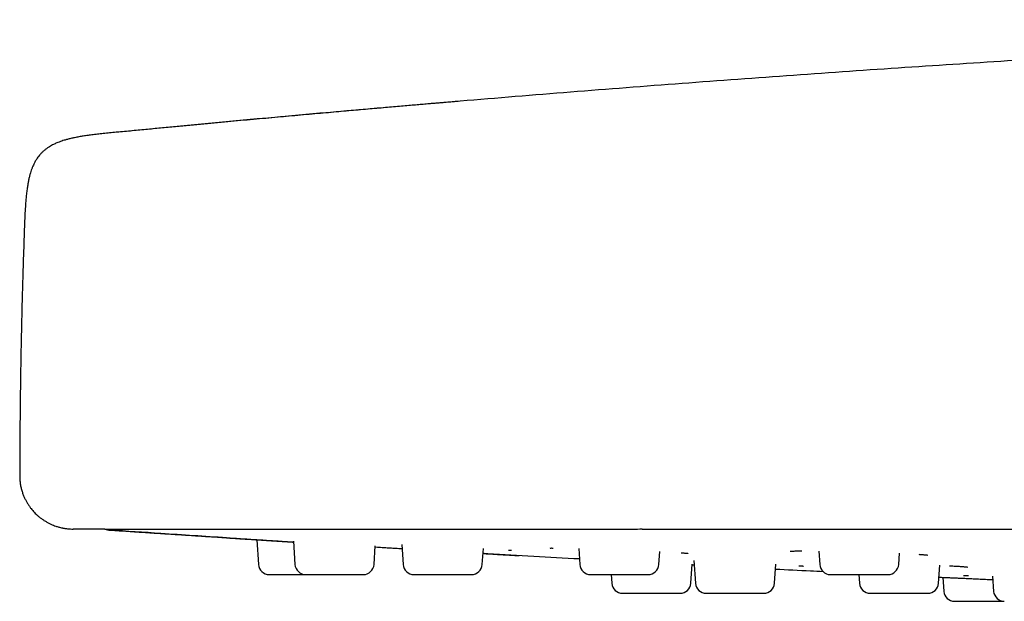
# Model space of a CAD drawing. Units: millimetres. Extents: x 8 to 1339, y 12 to 679.
# Drawn here: x 27 to 64, y 540 to 561 of the extents above; entities that cross this region are included whole.
import ezdxf

# ---------------------------------------------------------------- set-up
doc = ezdxf.new("R2010")
doc.units = ezdxf.units.MM

msp = doc.modelspace()

# ---------------------------------------------------------------- linework, layer by layer
at = {"color": 7, "linetype": 'Continuous', "lineweight": 30}
for p, q in [((30.71, 557.033), (30.71, 557.033)), ((30.392, 542.163), (30.398, 542.163)), ((35.896, 541.801), (35.961, 540.873)), ((37.261, 541.752), (37.322, 540.873)), ((40.274, 540.873), (40.323, 541.576)), ((41.323, 541.465), (40.32, 541.525)), ((41.312, 541.619), (41.364, 540.873)), ((44.316, 540.873), (44.358, 541.474)), ((47.923, 541.471), (47.965, 540.873)), ((50.917, 540.873), (50.951, 541.357)), ((56.888, 541.376), (56.923, 540.873)), ((59.875, 540.873), (59.905, 541.294)), ((52.107, 540.173), (52.157, 540.89)), ((52.236, 540.85), (52.155, 540.855)), ((52.223, 541.024), (52.283, 540.173)), ((55.235, 540.173), (55.285, 540.883)), ((61.363, 540.173), (61.41, 540.848)), ((49.132, 540.501), (49.155, 540.173)), ((58.388, 540.501), (58.411, 540.173)), ((61.524, 540.397), (61.561, 539.873)), ((63.381, 540.436), (63.421, 539.873)), ((52.682, 539.801), (52.682, 539.801))]:
    msp.add_line(p, q, dxfattribs=at)
for centre, start, end in [((36.36, 540.901), 184, 270), ((37.721, 540.901), 184, 270), ((39.875, 540.901), 270, 356), ((41.763, 540.901), 184, 270), ((43.917, 540.901), 270, 356), ((48.364, 540.901), 184, 270), ((50.518, 540.901), 270, 356), ((57.322, 540.901), 184, 270), ((59.476, 540.901), 270, 356), ((49.554, 540.201), 184, 270), ((51.708, 540.201), 270, 356), ((52.682, 540.201), 184, 270), ((54.836, 540.201), 270, 356), ((58.81, 540.201), 184, 270), ((60.964, 540.201), 270, 356), ((61.96, 539.901), 184, 270), ((63.82, 539.901), 184, 270)]:
    msp.add_arc(centre, 0.4, start, end, dxfattribs=at)
for points, knots in [([(97.037, 561.233), (95.648, 561.189), (92.869, 561.103), (88.703, 560.951), (84.536, 560.782), (80.371, 560.596), (76.231, 560.394), (72.116, 560.176), (68.028, 559.943), (63.94, 559.693), (59.827, 559.425), (55.686, 559.137), (51.52, 558.83), (47.369, 558.508), (44.607, 558.279), (43.233, 558.165)], [0, 0, 0, 0, 0.077359, 0.154721, 0.232085, 0.30945, 0.386815, 0.462798, 0.538778, 0.614755, 0.690727, 0.768246, 0.84576, 0.923271, 1, 1, 1, 1]), ([(43.422, 558.181), (43.407, 558.18), (43.375, 558.177), (43.311, 558.172), (43.233, 558.165), (43.14, 558.157), (43.032, 558.148), (42.91, 558.138), (42.774, 558.126), (42.623, 558.113), (42.457, 558.099), (42.27, 558.083), (42.058, 558.065), (41.821, 558.044), (41.566, 558.022), (41.293, 557.998), (41.003, 557.973), (40.697, 557.946), (40.376, 557.918), (40.037, 557.888), (39.686, 557.858), (39.325, 557.826), (38.954, 557.793), (38.567, 557.758), (38.164, 557.722), (37.746, 557.684), (37.32, 557.646), (36.888, 557.607), (36.449, 557.567), (35.997, 557.526), (35.531, 557.483), (35.05, 557.439), (34.556, 557.393), (34.047, 557.345), (33.524, 557.296), (32.988, 557.246), (32.44, 557.194), (31.882, 557.141), (31.314, 557.087), (30.924, 557.05), (30.724, 557.03), (30.718, 557.03)], [0, 0, 0, 0, 0.0109285, 0.0222213, 0.0339544, 0.0461957, 0.0590051, 0.0724348, 0.0865301, 0.1013302, 0.116869, 0.1331758, 0.1523819, 0.1726136, 0.1938971, 0.2162549, 0.2397063, 0.2638196, 0.2890179, 0.3153132, 0.3427162, 0.3697925, 0.3978848, 0.4269994, 0.4571423, 0.4883186, 0.5205328, 0.5518609, 0.5841187, 0.6173093, 0.6514353, 0.6864992, 0.7225034, 0.7594499, 0.7973406, 0.8361773, 0.8759618, 0.9159598, 0.9568749, 0.9987082, 1, 1, 1, 1]), ([(40.852, 557.96), (40.244, 557.908), (38.249, 557.737), (34.869, 557.43), (32.097, 557.165), (30.71, 557.033)], [0, 0, 0, 0, 0.17959, 0.589796, 1, 1, 1, 1]), ([(30.71, 557.033), (30.626, 557.025), (30.462, 557.009), (30.223, 556.985), (29.999, 556.96), (29.789, 556.936), (29.596, 556.91), (29.418, 556.884), (29.251, 556.856), (29.095, 556.826), (28.951, 556.794), (28.822, 556.762), (28.709, 556.73), (28.606, 556.697), (28.513, 556.663), (28.431, 556.631), (28.36, 556.6), (28.295, 556.569), (28.224, 556.532), (28.145, 556.486), (28.057, 556.429), (27.969, 556.362), (27.886, 556.288), (27.811, 556.21), (27.748, 556.135), (27.695, 556.063), (27.654, 555.999), (27.617, 555.938), (27.583, 555.875), (27.546, 555.798), (27.507, 555.707), (27.47, 555.608), (27.436, 555.502), (27.405, 555.391), (27.376, 555.267), (27.348, 555.128), (27.322, 554.974), (27.299, 554.804), (27.279, 554.623), (27.262, 554.431), (27.248, 554.23), (27.235, 554.014), (27.224, 553.784), (27.215, 553.541), (27.209, 553.374), (27.206, 553.289)], [0, 0, 0, 0, 0.041523, 0.080879, 0.11784, 0.152286, 0.184175, 0.21353, 0.240417, 0.267259, 0.291392, 0.312985, 0.332211, 0.349237, 0.366106, 0.38053, 0.392673, 0.403894, 0.415864, 0.431847, 0.448928, 0.467109, 0.486064, 0.503677, 0.519722, 0.534273, 0.547352, 0.557269, 0.568979, 0.582836, 0.598996, 0.61766, 0.634556, 0.653353, 0.67421, 0.697291, 0.722762, 0.750783, 0.781492, 0.812096, 0.845096, 0.880491, 0.918218, 0.958135, 1, 1, 1, 1]), ([(27.206, 553.289), (27.181, 552.532), (27.131, 551.017), (27.081, 548.745), (27.047, 546.473), (27.041, 544.958), (27.038, 544.201)], [0, 0, 0, 0, 0.250006, 0.500012, 0.750009, 1, 1, 1, 1]), ([(27.038, 544.201), (27.039, 544.148), (27.041, 544.044), (27.059, 543.892), (27.087, 543.746), (27.125, 543.608), (27.17, 543.479), (27.22, 543.36), (27.274, 543.251), (27.333, 543.149), (27.396, 543.054), (27.46, 542.968), (27.523, 542.892), (27.587, 542.821), (27.654, 542.753), (27.726, 542.688), (27.807, 542.621), (27.896, 542.555), (27.996, 542.491), (28.098, 542.432), (28.2, 542.382), (28.294, 542.342), (28.374, 542.312), (28.44, 542.291), (28.499, 542.273), (28.562, 542.257), (28.623, 542.243), (28.679, 542.232), (28.73, 542.224), (28.789, 542.215), (28.861, 542.208), (28.944, 542.202), (29.003, 542.201), (29.034, 542.201)], [0, 0, 0, 0, 0.05015, 0.099076, 0.146472, 0.192054, 0.235569, 0.276796, 0.31555, 0.351676, 0.38959, 0.423775, 0.454316, 0.484284, 0.514787, 0.545788, 0.577251, 0.614482, 0.652211, 0.690361, 0.72756, 0.760262, 0.788352, 0.808455, 0.826471, 0.847211, 0.871534, 0.885844, 0.901502, 0.92063, 0.943537, 0.97006, 1, 1, 1, 1]), ([(30.213, 542.201), (30.144, 542.201), (30.007, 542.201), (29.825, 542.201), (29.661, 542.201), (29.516, 542.201), (29.39, 542.201), (29.283, 542.201), (29.197, 542.201), (29.131, 542.201), (29.082, 542.201), (29.05, 542.201), (29.034, 542.201), (29.035, 542.201), (29.036, 542.201)], [0, 0, 0, 0, 0.089628, 0.179248, 0.268863, 0.358472, 0.448076, 0.537676, 0.627273, 0.7094, 0.791526, 0.873651, 0.955774, 1, 1, 1, 1]), ([(30.213, 542.201), (30.216, 542.201), (30.222, 542.201), (30.231, 542.201), (30.24, 542.201), (30.25, 542.201), (30.259, 542.201), (30.267, 542.201), (30.275, 542.201), (30.28, 542.201), (30.284, 542.201), (30.286, 542.201), (30.288, 542.201), (30.289, 542.201), (30.291, 542.201), (30.298, 542.201), (30.309, 542.201), (30.329, 542.201), (30.357, 542.201), (30.392, 542.201), (30.431, 542.201), (30.477, 542.201), (30.536, 542.201), (30.609, 542.201), (30.699, 542.201), (30.801, 542.201), (30.917, 542.201), (31.047, 542.201), (31.189, 542.201), (31.352, 542.201), (31.539, 542.201), (31.751, 542.201), (31.981, 542.201), (32.228, 542.201), (32.492, 542.201), (32.773, 542.201), (33.071, 542.201), (33.384, 542.201), (33.712, 542.201), (34.055, 542.201), (34.413, 542.201), (34.787, 542.201), (35.175, 542.201), (35.577, 542.201), (35.992, 542.201), (36.419, 542.201), (36.857, 542.201), (37.307, 542.201), (37.767, 542.201), (38.238, 542.201), (38.701, 542.201), (39.152, 542.201), (39.59, 542.201), (40.035, 542.201), (40.485, 542.201), (40.942, 542.201), (41.405, 542.201), (41.875, 542.201), (42.348, 542.201), (42.826, 542.201), (43.309, 542.201), (43.799, 542.201), (44.289, 542.201), (44.723, 542.201), (45.099, 542.201), (45.425, 542.201), (45.756, 542.201), (46.086, 542.201), (46.359, 542.201), (46.521, 542.201), (46.575, 542.201)], [0, 0, 0, 0, 0.010482, 0.020378, 0.029688, 0.038413, 0.046552, 0.054106, 0.059314, 0.064201, 0.065429, 0.066634, 0.067817, 0.068979, 0.070118, 0.071556, 0.080777, 0.089815, 0.1041, 0.117907, 0.131238, 0.144478, 0.158781, 0.176721, 0.194329, 0.211617, 0.22956, 0.247385, 0.265085, 0.282674, 0.302914, 0.3231, 0.343256, 0.363402, 0.383562, 0.403756, 0.424008, 0.444176, 0.464316, 0.48445, 0.504598, 0.524783, 0.545024, 0.565343, 0.585653, 0.605889, 0.626071, 0.646219, 0.666356, 0.686502, 0.706679, 0.724396, 0.742069, 0.759713, 0.777343, 0.794973, 0.812618, 0.830294, 0.848014, 0.865555, 0.883213, 0.901002, 0.918921, 0.936157, 0.947619, 0.959224, 0.970975, 0.982875, 0.994257, 1, 1, 1, 1]), ([(30.248, 542.201), (30.25, 542.2), (30.259, 542.195), (30.274, 542.189), (30.294, 542.182), (30.314, 542.176), (30.334, 542.171), (30.353, 542.167), (30.373, 542.164), (30.386, 542.163), (30.392, 542.163)], [0, 0, 0, 0, 0.029218, 0.137555, 0.259862, 0.393852, 0.537206, 0.687583, 0.842633, 1, 1, 1, 1]), ([(46.575, 542.201), (46.696, 542.201), (47.04, 542.201), (47.607, 542.201), (48.277, 542.201), (48.947, 542.201), (49.618, 542.202), (50.065, 542.202), (50.289, 542.203)], [0, 0, 0, 0, 0.098731, 0.278967, 0.459265, 0.639561, 0.819819, 1, 1, 1, 1]), ([(50.292, 542.201), (52.584, 542.201), (57.168, 542.201), (64.044, 542.201), (70.921, 542.201), (77.797, 542.201), (84.673, 542.201), (91.55, 542.201), (98.235, 542.201), (104.73, 542.201), (111.033, 542.201), (117.336, 542.201), (123.64, 542.201), (129.943, 542.201), (136.246, 542.201), (142.55, 542.201), (148.853, 542.201), (155.156, 542.201), (161.46, 542.201), (167.763, 542.201), (173.946, 542.201), (180.01, 542.201), (185.953, 542.201), (191.896, 542.201), (197.839, 542.201), (201.801, 542.201), (203.782, 542.201)], [0, 0, 0, 0, 0.0448123, 0.0896212, 0.134427, 0.17923, 0.2240306, 0.268829, 0.3136257, 0.3546881, 0.3957495, 0.4368103, 0.4778707, 0.5189309, 0.5599912, 0.6010519, 0.6421133, 0.6831755, 0.7242389, 0.7653037, 0.8063702, 0.8450919, 0.8838154, 0.9225412, 0.9612693, 1, 1, 1, 1]), ([(34.761, 541.873), (33.945, 541.926), (32.489, 542.021), (31.033, 542.12), (30.392, 542.163)], [0, 0, 0, 0, 0.5599977, 1, 1, 1, 1]), ([(30.404, 542.163), (30.403, 542.163), (30.394, 542.163), (30.394, 542.163), (30.394, 542.163)], [0, 0, 0, 0, 0.1473148, 1, 1, 1, 1]), ([(30.404, 542.163), (30.438, 542.161), (30.693, 542.143), (31.165, 542.112), (31.816, 542.069), (32.451, 542.027), (33.072, 541.987), (33.678, 541.948), (34.288, 541.908), (34.901, 541.869), (35.516, 541.83), (36.113, 541.792), (36.692, 541.755), (37.073, 541.731), (37.261, 541.719), (37.263, 541.719)], [0, 0, 0, 0, 0.014438, 0.11068, 0.204868, 0.297013, 0.387122, 0.475206, 0.561276, 0.65364, 0.743597, 0.831164, 0.916362, 0.999209, 1, 1, 1, 1]), ([(34.761, 541.873), (34.763, 541.873), (34.766, 541.873), (34.792, 541.871), (34.832, 541.869), (34.888, 541.865), (34.961, 541.86), (35.048, 541.855), (35.15, 541.848), (35.265, 541.841), (35.394, 541.833), (35.536, 541.824), (35.69, 541.814), (35.853, 541.804), (36.026, 541.793), (36.207, 541.781), (36.397, 541.769), (36.592, 541.757), (36.792, 541.744), (36.996, 541.731), (37.153, 541.721), (37.243, 541.716), (37.263, 541.715)], [0, 0, 0, 0, 0.051653, 0.103522, 0.155682, 0.207458, 0.259093, 0.311387, 0.363134, 0.414656, 0.46628, 0.518328, 0.570546, 0.622262, 0.673796, 0.725471, 0.777608, 0.829702, 0.881356, 0.93289, 0.984625, 1, 1, 1, 1]), ([(40.32, 541.53), (40.435, 541.523), (40.688, 541.508), (41.022, 541.487), (41.24, 541.474), (41.323, 541.469)], [0, 0, 0, 0, 0.339327, 0.748528, 1, 1, 1, 1]), ([(46.853, 541.493), (46.854, 541.492), (46.855, 541.492), (46.873, 541.492), (46.908, 541.493), (46.941, 541.492), (46.966, 541.492), (46.972, 541.492)], [0, 0, 0, 0, 0.117696, 0.368526, 0.630988, 0.906253, 1, 1, 1, 1]), ([(44.345, 541.288), (44.399, 541.284), (44.526, 541.277), (44.708, 541.266), (44.892, 541.255), (45.058, 541.245), (45.204, 541.237), (45.332, 541.229), (45.442, 541.223), (45.533, 541.217), (45.605, 541.213), (45.66, 541.21), (45.68, 541.209), (45.691, 541.208)], [0, 0, 0, 0, 0.072958, 0.17096, 0.266837, 0.360919, 0.453553, 0.545103, 0.635947, 0.72647, 0.817062, 0.908111, 1, 1, 1, 1]), ([(47.95, 541.082), (46.81, 541.145), (45.608, 541.21), (44.406, 541.282), (44.345, 541.286)], [0, 0, 0, 0, 0.949271, 1, 1, 1, 1]), ([(45.3, 541.416), (45.316, 541.415), (45.35, 541.412), (45.383, 541.409), (45.403, 541.407), (45.41, 541.407), (45.408, 541.407), (45.408, 541.407)], [0, 0, 0, 0, 0.280168, 0.586473, 0.780927, 0.960397, 1, 1, 1, 1]), ([(51.745, 541.313), (51.763, 541.312), (51.803, 541.309), (51.854, 541.306), (51.898, 541.302), (51.936, 541.299), (51.966, 541.297), (51.985, 541.295), (51.995, 541.294), (52, 541.293), (52.001, 541.293), (52.002, 541.293)], [0, 0, 0, 0, 0.131497, 0.276882, 0.418269, 0.54967, 0.699665, 0.833785, 0.894891, 0.952026, 1, 1, 1, 1]), ([(55.821, 541.376), (55.822, 541.376), (55.822, 541.376), (55.826, 541.376), (55.832, 541.376), (55.845, 541.377), (55.868, 541.378), (55.902, 541.379), (55.947, 541.38), (56.004, 541.381), (56.073, 541.382), (56.153, 541.382), (56.217, 541.382), (56.256, 541.382), (56.262, 541.382)], [0, 0, 0, 0, 0.023741, 0.049966, 0.07807, 0.156564, 0.24685, 0.348936, 0.462825, 0.586382, 0.713385, 0.843441, 0.976562, 1, 1, 1, 1]), ([(60.625, 541.256), (60.643, 541.255), (60.69, 541.252), (60.755, 541.248), (60.819, 541.243), (60.868, 541.238), (60.905, 541.235), (60.931, 541.232), (60.942, 541.231), (60.947, 541.23), (60.946, 541.23), (60.946, 541.23)], [0, 0, 0, 0, 0.100257, 0.271535, 0.430588, 0.577395, 0.712013, 0.835903, 0.949706, 0.986733, 1, 1, 1, 1]), ([(56.145, 540.832), (56.161, 540.831), (56.194, 540.829), (56.236, 540.825), (56.273, 540.822), (56.302, 540.819), (56.314, 540.818), (56.318, 540.818), (56.317, 540.818), (56.317, 540.818)], [0, 0, 0, 0, 0.161939, 0.347419, 0.528728, 0.706233, 0.881356, 0.989688, 1, 1, 1, 1]), ([(61.772, 540.829), (61.786, 540.828), (61.83, 540.826), (61.904, 540.822), (61.996, 540.816), (62.087, 540.811), (62.169, 540.805), (62.238, 540.8), (62.294, 540.796), (62.339, 540.792), (62.374, 540.789), (62.403, 540.786), (62.423, 540.784), (62.434, 540.783), (62.44, 540.782), (62.439, 540.782), (62.439, 540.782)], [0, 0, 0, 0, 0.038014, 0.116966, 0.213624, 0.317621, 0.420567, 0.516344, 0.604936, 0.686349, 0.760576, 0.828918, 0.896133, 0.962625, 0.984882, 1, 1, 1, 1]), ([(36.36, 540.501), (36.36, 540.501), (36.362, 540.501), (36.371, 540.501), (36.386, 540.501), (36.407, 540.501), (36.438, 540.501), (36.479, 540.501), (36.535, 540.501), (36.6, 540.501), (36.674, 540.501), (36.756, 540.501), (36.834, 540.501), (36.907, 540.501), (36.972, 540.501), (37.059, 540.501), (37.168, 540.501), (37.301, 540.501), (37.419, 540.501), (37.518, 540.501), (37.599, 540.501), (37.665, 540.501), (37.704, 540.501), (37.717, 540.501)], [0, 0, 0, 0, 0.041271, 0.08223, 0.123113, 0.164158, 0.2056, 0.261476, 0.31683, 0.372253, 0.428332, 0.484208, 0.539563, 0.576476, 0.613595, 0.651091, 0.719659, 0.787798, 0.856604, 0.897875, 0.938833, 0.979716, 1, 1, 1, 1]), ([(37.723, 540.501), (37.722, 540.501), (37.721, 540.501), (37.733, 540.501), (37.753, 540.501), (37.776, 540.501), (37.805, 540.501), (37.84, 540.501), (37.885, 540.501), (37.942, 540.501), (38.013, 540.501), (38.092, 540.501), (38.179, 540.501), (38.273, 540.501), (38.36, 540.501), (38.44, 540.501), (38.51, 540.501), (38.601, 540.501), (38.715, 540.501), (38.851, 540.501), (38.968, 540.501), (39.065, 540.501), (39.143, 540.501), (39.218, 540.501), (39.292, 540.501), (39.371, 540.501), (39.454, 540.501), (39.538, 540.501), (39.614, 540.501), (39.682, 540.501), (39.741, 540.501), (39.784, 540.501), (39.815, 540.501), (39.837, 540.501), (39.858, 540.501), (39.874, 540.501), (39.873, 540.501), (39.873, 540.501)], [0, 0, 0, 0, 0.015376, 0.055538, 0.079628, 0.103535, 0.127399, 0.151357, 0.175546, 0.208162, 0.240472, 0.272822, 0.305555, 0.33817, 0.370481, 0.392027, 0.413693, 0.43558, 0.475603, 0.515376, 0.555538, 0.579628, 0.603535, 0.627399, 0.651357, 0.675546, 0.708162, 0.740472, 0.772822, 0.805555, 0.83817, 0.870481, 0.892027, 0.913693, 0.93558, 0.975603, 1, 1, 1, 1]), ([(41.765, 540.501), (41.765, 540.501), (41.766, 540.501), (41.788, 540.501), (41.821, 540.501), (41.858, 540.501), (41.894, 540.501), (41.936, 540.501), (41.982, 540.501), (42.04, 540.501), (42.111, 540.501), (42.195, 540.501), (42.287, 540.501), (42.384, 540.501), (42.487, 540.501), (42.58, 540.501), (42.664, 540.501), (42.737, 540.501), (42.831, 540.501), (42.946, 540.501), (43.08, 540.501), (43.192, 540.501), (43.285, 540.501), (43.357, 540.501), (43.427, 540.501), (43.493, 540.501), (43.563, 540.501), (43.635, 540.501), (43.706, 540.501), (43.767, 540.501), (43.818, 540.501), (43.86, 540.501), (43.887, 540.501), (43.904, 540.501), (43.913, 540.501), (43.918, 540.501), (43.916, 540.501), (43.916, 540.501)], [0, 0, 0, 0, 0.031152, 0.070925, 0.111087, 0.135177, 0.159084, 0.182948, 0.206906, 0.231095, 0.263711, 0.296021, 0.328371, 0.361104, 0.39372, 0.42603, 0.447576, 0.469243, 0.491129, 0.531152, 0.570925, 0.611087, 0.635177, 0.659084, 0.682948, 0.706906, 0.731095, 0.763711, 0.796021, 0.828371, 0.861104, 0.89372, 0.92603, 0.947576, 0.969243, 0.991129, 1, 1, 1, 1]), ([(48.364, 540.501), (48.364, 540.501), (48.363, 540.501), (48.367, 540.501), (48.377, 540.501), (48.401, 540.501), (48.445, 540.501), (48.498, 540.501), (48.551, 540.501), (48.599, 540.501), (48.652, 540.501), (48.709, 540.501), (48.779, 540.501), (48.86, 540.501), (48.956, 540.501), (49.057, 540.501), (49.162, 540.501), (49.269, 540.501), (49.367, 540.501), (49.452, 540.501), (49.525, 540.501), (49.619, 540.501), (49.731, 540.501), (49.859, 540.501), (49.965, 540.501), (50.049, 540.501), (50.114, 540.501), (50.175, 540.501), (50.233, 540.501), (50.292, 540.501), (50.351, 540.501), (50.405, 540.501), (50.449, 540.501), (50.483, 540.501), (50.506, 540.501), (50.517, 540.501), (50.518, 540.501), (50.518, 540.501)], [0, 0, 0, 0, 0.003133, 0.0248, 0.046686, 0.086709, 0.126482, 0.166644, 0.190734, 0.214641, 0.238505, 0.262463, 0.286652, 0.319268, 0.351578, 0.383928, 0.416661, 0.449277, 0.481587, 0.503133, 0.5248, 0.546686, 0.586709, 0.626482, 0.666644, 0.690734, 0.714641, 0.738505, 0.762463, 0.786652, 0.819268, 0.851578, 0.883928, 0.916661, 0.949277, 0.981587, 1, 1, 1, 1]), ([(57.055, 540.606), (56.895, 540.613), (56.301, 540.642), (55.706, 540.672), (55.272, 540.695)], [0, 0, 0, 0, 0.268272, 1, 1, 1, 1]), ([(57.323, 540.501), (57.323, 540.501), (57.321, 540.501), (57.327, 540.501), (57.34, 540.501), (57.356, 540.501), (57.382, 540.501), (57.425, 540.501), (57.491, 540.501), (57.561, 540.501), (57.628, 540.501), (57.687, 540.501), (57.75, 540.501), (57.816, 540.501), (57.895, 540.501), (57.986, 540.501), (58.089, 540.501), (58.196, 540.501), (58.305, 540.501), (58.415, 540.501), (58.513, 540.501), (58.597, 540.501), (58.669, 540.501), (58.759, 540.501), (58.866, 540.501), (58.984, 540.501), (59.079, 540.501), (59.153, 540.501), (59.209, 540.501), (59.26, 540.501), (59.306, 540.501), (59.352, 540.501), (59.396, 540.501), (59.433, 540.501), (59.459, 540.501), (59.474, 540.501), (59.475, 540.501), (59.476, 540.501)], [0, 0, 0, 0, 0.004838, 0.037149, 0.058695, 0.080361, 0.102248, 0.142271, 0.182043, 0.222206, 0.246295, 0.270203, 0.294067, 0.318025, 0.342214, 0.374829, 0.40714, 0.43949, 0.472223, 0.504838, 0.537149, 0.558695, 0.580361, 0.602248, 0.642271, 0.682043, 0.722206, 0.746295, 0.770203, 0.794067, 0.818025, 0.842214, 0.874829, 0.90714, 0.93949, 0.972223, 1, 1, 1, 1]), ([(61.379, 540.402), (61.406, 540.401), (61.487, 540.397), (61.632, 540.391), (61.814, 540.383), (62.003, 540.374), (62.199, 540.366), (62.399, 540.357), (62.602, 540.348), (62.809, 540.338), (63.018, 540.329), (63.212, 540.32), (63.336, 540.315), (63.39, 540.312)], [0, 0, 0, 0, 0.048929, 0.145494, 0.242313, 0.339988, 0.437621, 0.534419, 0.630984, 0.727922, 0.825834, 0.923304, 1, 1, 1, 1]), ([(62.294, 540.462), (62.294, 540.462), (62.294, 540.462), (62.299, 540.462), (62.31, 540.463), (62.327, 540.463), (62.353, 540.463), (62.389, 540.462), (62.432, 540.462), (62.466, 540.461), (62.481, 540.461)], [0, 0, 0, 0, 0.0584179, 0.1520299, 0.2594224, 0.3806633, 0.5252951, 0.6857465, 0.8593292, 1, 1, 1, 1]), ([(49.555, 539.801), (49.556, 539.801), (49.557, 539.801), (49.57, 539.801), (49.587, 539.801), (49.61, 539.801), (49.639, 539.801), (49.678, 539.801), (49.729, 539.801), (49.793, 539.801), (49.867, 539.801), (49.949, 539.801), (50.038, 539.801), (50.122, 539.801), (50.199, 539.801), (50.267, 539.801), (50.357, 539.801), (50.469, 539.801), (50.605, 539.801), (50.722, 539.801), (50.821, 539.801), (50.9, 539.801), (50.977, 539.801), (51.053, 539.801), (51.136, 539.801), (51.223, 539.801), (51.311, 539.801), (51.393, 539.801), (51.467, 539.801), (51.532, 539.801), (51.582, 539.801), (51.619, 539.801), (51.646, 539.801), (51.674, 539.801), (51.698, 539.801), (51.71, 539.801), (51.707, 539.801), (51.707, 539.801)], [0, 0, 0, 0, 0.032252, 0.0563419, 0.0802496, 0.1041131, 0.128071, 0.1522606, 0.1848757, 0.2171861, 0.2495363, 0.2822695, 0.3148847, 0.3471951, 0.3687415, 0.3904077, 0.4122942, 0.4523174, 0.4920899, 0.532252, 0.5563419, 0.5802496, 0.6041131, 0.628071, 0.6522606, 0.6848757, 0.7171861, 0.7495363, 0.7822695, 0.8148847, 0.8471951, 0.8687415, 0.8904077, 0.9122942, 0.9523174, 0.9920899, 1, 1, 1, 1]), ([(52.684, 539.801), (52.683, 539.801), (52.682, 539.801), (52.697, 539.801), (52.724, 539.801), (52.758, 539.801), (52.79, 539.801), (52.829, 539.801), (52.872, 539.801), (52.927, 539.801), (52.994, 539.801), (53.076, 539.801), (53.164, 539.801), (53.259, 539.801), (53.36, 539.801), (53.452, 539.801), (53.535, 539.801), (53.607, 539.801), (53.701, 539.801), (53.816, 539.801), (53.95, 539.801), (54.065, 539.801), (54.158, 539.801), (54.233, 539.801), (54.304, 539.801), (54.372, 539.801), (54.445, 539.801), (54.52, 539.801), (54.594, 539.801), (54.659, 539.801), (54.715, 539.801), (54.761, 539.801), (54.793, 539.801), (54.813, 539.801), (54.826, 539.801), (54.835, 539.801), (54.834, 539.801), (54.834, 539.801)], [0, 0, 0, 0, 0.016813, 0.056586, 0.096748, 0.120838, 0.144745, 0.168609, 0.192567, 0.216756, 0.249371, 0.281682, 0.314032, 0.346765, 0.37938, 0.411691, 0.433237, 0.454903, 0.47679, 0.516813, 0.556586, 0.596748, 0.620838, 0.644745, 0.668609, 0.692567, 0.716756, 0.749371, 0.781682, 0.814032, 0.846765, 0.87938, 0.911691, 0.933237, 0.954903, 0.97679, 1, 1, 1, 1]), ([(58.81, 539.801), (58.81, 539.801), (58.811, 539.801), (58.82, 539.801), (58.842, 539.801), (58.885, 539.801), (58.935, 539.801), (58.987, 539.801), (59.034, 539.801), (59.085, 539.801), (59.142, 539.801), (59.21, 539.801), (59.291, 539.801), (59.386, 539.801), (59.486, 539.801), (59.59, 539.801), (59.698, 539.801), (59.794, 539.801), (59.88, 539.801), (59.953, 539.801), (60.047, 539.801), (60.16, 539.801), (60.289, 539.801), (60.395, 539.801), (60.48, 539.801), (60.546, 539.801), (60.608, 539.801), (60.666, 539.801), (60.727, 539.801), (60.787, 539.801), (60.843, 539.801), (60.889, 539.801), (60.924, 539.801), (60.95, 539.801), (60.961, 539.801), (60.965, 539.801), (60.964, 539.801), (60.964, 539.801)], [0, 0, 0, 0, 0.01942, 0.041307, 0.08133, 0.121103, 0.161265, 0.185355, 0.209262, 0.233126, 0.257084, 0.281273, 0.313888, 0.346199, 0.378549, 0.411282, 0.443897, 0.476208, 0.497754, 0.51942, 0.541307, 0.58133, 0.621103, 0.661265, 0.685355, 0.709262, 0.733126, 0.757084, 0.781273, 0.813888, 0.846199, 0.878549, 0.911282, 0.943897, 0.976208, 0.997754, 1, 1, 1, 1]), ([(61.96, 539.501), (61.96, 539.501), (61.962, 539.501), (61.971, 539.501), (61.986, 539.501), (62.007, 539.501), (62.038, 539.501), (62.079, 539.501), (62.135, 539.501), (62.2, 539.501), (62.274, 539.501), (62.356, 539.501), (62.434, 539.501), (62.507, 539.501), (62.572, 539.501), (62.659, 539.501), (62.768, 539.501), (62.901, 539.501), (63.019, 539.501), (63.118, 539.501), (63.199, 539.501), (63.278, 539.501), (63.357, 539.501), (63.443, 539.501), (63.534, 539.501), (63.629, 539.501), (63.717, 539.501), (63.78, 539.501), (63.81, 539.501), (63.815, 539.501)], [0, 0, 0, 0, 0.031808, 0.063376, 0.094886, 0.12652, 0.15846, 0.201525, 0.244188, 0.286904, 0.330125, 0.37319, 0.415853, 0.444303, 0.472911, 0.50181, 0.554657, 0.607173, 0.660203, 0.692012, 0.72358, 0.755089, 0.786723, 0.818663, 0.861729, 0.904392, 0.947107, 0.990328, 1, 1, 1, 1])]:
    msp.add_open_spline(points, degree=3, knots=knots, dxfattribs=at)

doc.saveas('drawing.dxf')
